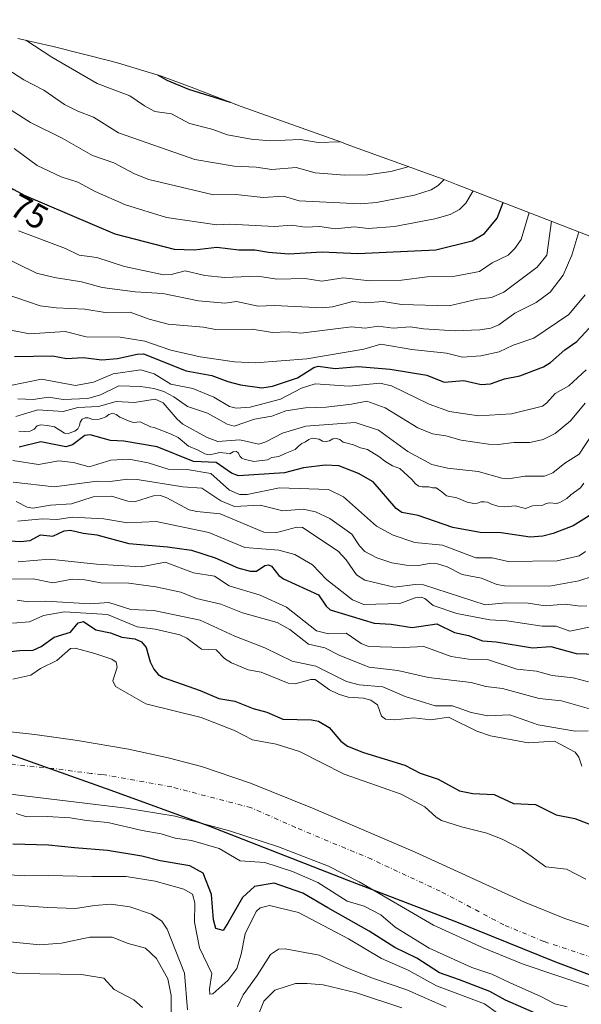
# Model space of a CAD drawing. Units: metres. Extents: x 587833 to 589693, y 4784525 to 4786843.
# Drawn here: x 589317 to 589481, y 4784782 to 4785068 of the extents above; entities that cross this region are included whole.
import ezdxf
from ezdxf.enums import TextEntityAlignment as Align

# ---------------------------------------------------------------- set-up
doc = ezdxf.new("R2010")
doc.units = ezdxf.units.M
doc.header["$MEASUREMENT"] = 0
doc.linetypes.add('DGN Style 4', pattern=[2.638475, 1.318413, -0.659207, 0.001648, -0.659207])
for name, color, linetype, lineweight in [('Arbolado forestal CxS', 92, 'Continuous', 0), ('Comarca', 135, 'Continuous', 13), ('Comarca CxS', 21, 'Continuous', 0), ('Comunidad autónoma', 142, 'Continuous', 30), ('Comunidad Autónoma CxS', 142, 'Continuous', 0), ('Corriente natural Cxs', 4, 'Continuous', 13), ('Corriente natural eje', 4, 'DGN Style 4', 0), ('Curva de nivel maestra', 30, 'Continuous', 30), ('Curva de nivel normal', 30, 'Continuous', 0), ('Municipio', 91, 'Continuous', 13), ('Municipio CxS', 4, 'Continuous', 0), ('Provincia', 7, 'Continuous', 0), ('Provincia CxS', 1, 'Continuous', 0), ('Rótulo de curva de nivel directora', 7, 'Continuous', 0), ('Suelo desnudo CxS', 253, 'Continuous', 0), ('Tendido', 6, 'Continuous', 0)]:
    doc.layers.add(name, color=color, linetype=linetype, lineweight=lineweight)
doc.styles.add('Style-Arial', font='txt')

# ---------------------------------------------------------------- blocks, each defined once
blk = doc.blocks.new('*U10')
at = {"layer": 'Suelo desnudo CxS', "color": 253, "linetype": 'Continuous', "lineweight": 0}
for points in [[(589305.7901, 4784862.3501, 66.7215), (589321.8701, 4784860.6301, 66.6767), (589334.2401, 4784858.9001, 66.9502), (589349.0401, 4784856.3401, 67.5375), (589360.6301, 4784853.8801, 67.2901), (589370.3001, 4784851.3101, 67.3032), (589384.5301, 4784846.5301, 67.228), (589402.5201, 4784839.2101, 67.0632), (589432.3901, 4784826.4001, 67.5177), (589464.2601, 4784811.9501, 67.7756), (589475.9601, 4784807.1201, 67.8893), (589501.6701, 4784798.5501, 66.7179)], [(589492.6501, 4784784.1901, 67.4716), (589463.7901, 4784793.8301, 66.9647), (589452.2401, 4784798.6001, 67.0523), (589437.7201, 4784805.2501, 67.0751), (589416.1001, 4784817.8101, 66.7291), (589407.1801, 4784822.3501, 66.6664), (589392.7101, 4784828.0401, 67.0564), (589378.4101, 4784832.6001, 67.1337), (589362.6701, 4784836.8901, 67.3143), (589348.4301, 4784839.2301, 67.6199), (589264.8301, 4784849.2801, 67.502), (589233.1701, 4784851.6901, 67.2515), (589228.5728, 4784851.5733, 67.2464), (589221.4056, 4784850.9441, 67.2863), (589211.4781, 4784850.0725, 67.3055), (589175.384, 4784847.2625, 67.2023), (589145.3802, 4784845.8337, 66.9391), (589124.4523, 4784846.0762, 66.7084), (589116.3706, 4784848.7027, 66.6452), (589108.3127, 4784850.9281, 66.5258), (589100.4009, 4784852.8717, 66.63), (589083.4675, 4784863.0317, 65.6395), (589070.4923, 4784871.0611, 65.5578), (589018.9001, 4784918.5301, 67.1025)]]:
    blk.add_polyline3d(points, dxfattribs=at)
blk = doc.blocks.new('*U11')
at = {"layer": 'Arbolado forestal CxS', "color": 92, "linetype": 'Continuous', "lineweight": 0}
for points in [[(589316.8981, 4785063.0369, 195.423), (589327.1617, 4785060.7131, 197.2442), (589343.6417, 4785056.5231, 199.691), (589346.1239, 4785055.8751, 200.0195), (589358.6479, 4785052.0761, 201.0529), (589367.3285, 4785048.9039, 201.4591), (589381.8263, 4785043.2229, 201.373), (589410.9967, 4785032.8399, 196.6025), (589412.3911, 4785032.3377, 196.2643), (589440.5811, 4785022.0677, 186.5456), (589444.4613, 4785020.6083, 184.1642), (589484.9627, 4785004.8949, 158.9063)], [(589501.6701, 4784798.5501, 66.7179), (589475.9601, 4784807.1201, 67.8893), (589464.2601, 4784811.9501, 67.7756), (589432.3901, 4784826.4001, 67.5177), (589402.5201, 4784839.2101, 67.0632), (589384.5301, 4784846.5301, 67.228), (589370.3001, 4784851.3101, 67.3032), (589360.6301, 4784853.8801, 67.2901), (589349.0401, 4784856.3401, 67.5375), (589334.2401, 4784858.9001, 66.9502), (589321.8701, 4784860.6301, 66.6767), (589305.7901, 4784862.3501, 66.7215)]]:
    blk.add_polyline3d(points, dxfattribs=at)

msp = doc.modelspace()

# ---------------------------------------------------------------- linework, layer by layer
at = {"layer": 'Arbolado forestal CxS', "color": 92, "linetype": 'Continuous', "lineweight": 0}
for points in [[(589316.8981, 4785063.0369, 195.423), (589327.1617, 4785060.7131, 197.2442), (589343.6417, 4785056.5231, 199.691), (589346.1239, 4785055.8751, 200.0195), (589358.6479, 4785052.0761, 201.0529), (589367.3285, 4785048.9039, 201.4591), (589381.8263, 4785043.2229, 201.373), (589410.9967, 4785032.8399, 196.6025), (589412.3911, 4785032.3377, 196.2643), (589440.5811, 4785022.0677, 186.5456), (589444.4613, 4785020.6083, 184.1642), (589484.9627, 4785004.8949, 158.9063)], [(589018.9001, 4784918.5301, 67.1025), (589070.4923, 4784871.0611, 65.5578), (589083.4675, 4784863.0317, 65.6395), (589100.4009, 4784852.8717, 66.63), (589108.3127, 4784850.9281, 66.5258), (589116.3706, 4784848.7027, 66.6452), (589124.4523, 4784846.0762, 66.7084), (589145.3802, 4784845.8337, 66.9391), (589175.384, 4784847.2625, 67.2023), (589211.4781, 4784850.0725, 67.3055), (589221.4056, 4784850.9441, 67.2863), (589228.5728, 4784851.5733, 67.2464), (589233.1701, 4784851.6901, 67.2515), (589264.8301, 4784849.2801, 67.502), (589348.4301, 4784839.2301, 67.6199), (589362.6701, 4784836.8901, 67.3143), (589378.4101, 4784832.6001, 67.1337), (589392.7101, 4784828.0401, 67.0564), (589407.1801, 4784822.3501, 66.6664), (589416.1001, 4784817.8101, 66.7291), (589437.7201, 4784805.2501, 67.0751), (589452.2401, 4784798.6001, 67.0523), (589463.7901, 4784793.8301, 66.9647), (589492.6501, 4784784.1901, 67.4716)], [(589018.9001, 4784918.5301, 67.1025), (589070.4923, 4784871.0611, 65.5578), (589083.4675, 4784863.0317, 65.6395), (589100.4009, 4784852.8717, 66.63), (589108.3127, 4784850.9281, 66.5258), (589116.3706, 4784848.7027, 66.6452), (589124.4523, 4784846.0762, 66.7084), (589145.3802, 4784845.8337, 66.9391), (589175.384, 4784847.2625, 67.2023), (589211.4781, 4784850.0725, 67.3055), (589221.4056, 4784850.9441, 67.2863), (589228.5728, 4784851.5733, 67.2464), (589233.1701, 4784851.6901, 67.2515), (589264.8301, 4784849.2801, 67.502), (589348.4301, 4784839.2301, 67.6199), (589362.6701, 4784836.8901, 67.3143), (589378.4101, 4784832.6001, 67.1337), (589392.7101, 4784828.0401, 67.0564), (589407.1801, 4784822.3501, 66.6664), (589416.1001, 4784817.8101, 66.7291), (589437.7201, 4784805.2501, 67.0751), (589452.2401, 4784798.6001, 67.0523), (589463.7901, 4784793.8301, 66.9647), (589492.6501, 4784784.1901, 67.4716)], [(589305.7901, 4784862.3501, 66.7215), (589321.8701, 4784860.6301, 66.6767), (589334.2401, 4784858.9001, 66.9502), (589349.0401, 4784856.3401, 67.5375), (589360.6301, 4784853.8801, 67.2901), (589370.3001, 4784851.3101, 67.3032), (589384.5301, 4784846.5301, 67.228), (589402.5201, 4784839.2101, 67.0632), (589432.3901, 4784826.4001, 67.5177), (589464.2601, 4784811.9501, 67.7756), (589475.9601, 4784807.1201, 67.8893), (589501.6701, 4784798.5501, 66.7179)]]:
    msp.add_polyline3d(points, dxfattribs=at)
at = {"layer": 'Comarca', "color": 135, "linetype": 'Continuous', "lineweight": 13, "flags": 128}
msp.add_lwpolyline([(589045.555, 4784889.3951), (589058.995, 4784879.4211), (589079.513, 4784865.5471), (589098.356, 4784852.6521), (589113.773, 4784845.1371), (589132.067, 4784839.4681), (589145.193, 4784837.6161), (589157.509, 4784837.7771), (589170.54, 4784839.9861), (589188.093, 4784844.3341), (589207.1, 4784851.7641), (589225.108, 4784858.4081), (589241.481, 4784864.3801), (589255.022, 4784866.4741), (589266.524, 4784868.9021), (589277.876, 4784866.8811), (589294.357, 4784862.6931), (589311.79, 4784855.8611), (589343.935, 4784844.4201), (589372.118, 4784834.1551), (589412.874, 4784818.3411), (589444.914, 4784806.0081), (589473.249, 4784794.6031), (589496.698, 4784785.7521)], dxfattribs=at)
at = {"layer": 'Comarca CxS', "color": 21, "linetype": 'Continuous', "lineweight": 0, "flags": 128}
msp.add_lwpolyline([(589045.555, 4784889.39505), (589058.995, 4784879.42105), (589079.513, 4784865.54705), (589098.356, 4784852.65205), (589113.773, 4784845.13705), (589132.067, 4784839.46805), (589145.193, 4784837.61605), (589157.509, 4784837.77705), (589170.54, 4784839.98605), (589188.093, 4784844.33405), (589207.1, 4784851.76405), (589225.108, 4784858.40805), (589241.481, 4784864.38005), (589255.022, 4784866.47405), (589266.524, 4784868.90205), (589277.876, 4784866.88105), (589294.357, 4784862.69305), (589311.79, 4784855.86105), (589343.935, 4784844.42005), (589372.118, 4784834.15505), (589412.874, 4784818.34105), (589444.914, 4784806.00805), (589473.249, 4784794.60305), (589496.698, 4784785.75205)], dxfattribs=at)
at = {"layer": 'Comunidad autónoma', "color": 142, "linetype": 'Continuous', "lineweight": 30, "flags": 128}
msp.add_lwpolyline([(589045.555, 4784889.3951), (589058.995, 4784879.4211), (589079.513, 4784865.5471), (589098.356, 4784852.6521), (589113.773, 4784845.1371), (589132.067, 4784839.4681), (589145.193, 4784837.6161), (589157.509, 4784837.7771), (589170.54, 4784839.9861), (589188.093, 4784844.3341), (589207.1, 4784851.7641), (589225.108, 4784858.4081), (589241.481, 4784864.3801), (589255.022, 4784866.4741), (589266.524, 4784868.9021), (589277.876, 4784866.8811), (589294.357, 4784862.6931), (589311.79, 4784855.8611), (589343.935, 4784844.4201), (589372.118, 4784834.1551), (589412.874, 4784818.3411), (589444.914, 4784806.0081), (589473.249, 4784794.6031), (589496.698, 4784785.7521)], dxfattribs=at)
at = {"layer": 'Comunidad Autónoma CxS', "color": 142, "linetype": 'Continuous', "lineweight": 0, "flags": 128}
msp.add_lwpolyline([(589045.555, 4784889.39505), (589058.995, 4784879.42105), (589079.513, 4784865.54705), (589098.356, 4784852.65205), (589113.773, 4784845.13705), (589132.067, 4784839.46805), (589145.193, 4784837.61605), (589157.509, 4784837.77705), (589170.54, 4784839.98605), (589188.093, 4784844.33405), (589207.1, 4784851.76405), (589225.108, 4784858.40805), (589241.481, 4784864.38005), (589255.022, 4784866.47405), (589266.524, 4784868.90205), (589277.876, 4784866.88105), (589294.357, 4784862.69305), (589311.79, 4784855.86105), (589343.935, 4784844.42005), (589372.118, 4784834.15505), (589412.874, 4784818.34105), (589444.914, 4784806.00805), (589473.249, 4784794.60305), (589496.698, 4784785.75205)], dxfattribs=at)
at = {"layer": 'Corriente natural Cxs', "color": 4, "linetype": 'Continuous', "lineweight": 13}
for points in [[(589492.6501, 4784784.1901, 67.4716), (589463.7901, 4784793.8301, 66.9647), (589452.2401, 4784798.6001, 67.0523), (589437.7201, 4784805.2501, 67.0751), (589416.1001, 4784817.8101, 66.7291), (589407.1801, 4784822.3501, 66.6664), (589392.7101, 4784828.0401, 67.0564), (589378.4101, 4784832.6001, 67.1337), (589362.6701, 4784836.8901, 67.3143), (589348.4301, 4784839.2301, 67.6199), (589264.8301, 4784849.2801, 67.502), (589233.1701, 4784851.6901, 67.2515), (589228.5728, 4784851.5733, 67.2464), (589221.4056, 4784850.9441, 67.2863), (589211.4781, 4784850.0725, 67.3055), (589175.384, 4784847.2625, 67.2023), (589145.3802, 4784845.8337, 66.9391), (589124.4523, 4784846.0762, 66.7084), (589116.3706, 4784848.7027, 66.6452), (589108.3127, 4784850.9281, 66.5258), (589100.4009, 4784852.8717, 66.63), (589083.4675, 4784863.0317, 65.6395), (589070.4923, 4784871.0611, 65.5578), (589018.9001, 4784918.5301, 67.1025)], [(589492.6501, 4784784.1901, 67.4716), (589463.7901, 4784793.8301, 66.9647), (589452.2401, 4784798.6001, 67.0523), (589437.7201, 4784805.2501, 67.0751), (589416.1001, 4784817.8101, 66.7291), (589407.1801, 4784822.3501, 66.6664), (589392.7101, 4784828.0401, 67.0564), (589378.4101, 4784832.6001, 67.1337), (589362.6701, 4784836.8901, 67.3143), (589348.4301, 4784839.2301, 67.6199), (589264.8301, 4784849.2801, 67.502), (589233.1701, 4784851.6901, 67.2515), (589228.5728, 4784851.5733, 67.2464), (589221.4056, 4784850.9441, 67.2863), (589211.4781, 4784850.0725, 67.3055), (589175.384, 4784847.2625, 67.2023), (589145.3802, 4784845.8337, 66.9391), (589124.4523, 4784846.0762, 66.7084), (589116.3706, 4784848.7027, 66.6452), (589108.3127, 4784850.9281, 66.5258), (589100.4009, 4784852.8717, 66.63), (589083.4675, 4784863.0317, 65.6395), (589070.4923, 4784871.0611, 65.5578), (589018.9001, 4784918.5301, 67.1025)], [(589305.7901, 4784862.3501, 66.7215), (589321.8701, 4784860.6301, 66.6767), (589334.2401, 4784858.9001, 66.9502), (589349.0401, 4784856.3401, 67.5375), (589360.6301, 4784853.8801, 67.2901), (589370.3001, 4784851.3101, 67.3032), (589384.5301, 4784846.5301, 67.228), (589402.5201, 4784839.2101, 67.0632), (589432.3901, 4784826.4001, 67.5177), (589464.2601, 4784811.9501, 67.7756), (589475.9601, 4784807.1201, 67.8893), (589501.6701, 4784798.5501, 66.7179)], [(589305.7901, 4784862.3501, 66.7215), (589321.8701, 4784860.6301, 66.6767), (589334.2401, 4784858.9001, 66.9502), (589349.0401, 4784856.3401, 67.5375), (589360.6301, 4784853.8801, 67.2901), (589370.3001, 4784851.3101, 67.3032), (589384.5301, 4784846.5301, 67.228), (589402.5201, 4784839.2101, 67.0632), (589432.3901, 4784826.4001, 67.5177), (589464.2601, 4784811.9501, 67.7756), (589475.9601, 4784807.1201, 67.8893), (589501.6701, 4784798.5501, 66.7179)]]:
    msp.add_polyline3d(points, dxfattribs=at)
at = {"layer": 'Corriente natural eje', "color": 4, "linetype": 'DGN Style 4', "lineweight": 0}
msp.add_polyline3d([(589497.1601, 4784791.3701, 66.4874), (589469.8801, 4784800.4701, 66.8529), (589458.2501, 4784805.2801, 67.0811), (589439.7093, 4784815.0673, 67.0079), (589419.7901, 4784824.3801, 66.7499), (589397.6201, 4784833.6301, 66.5711), (589384.734, 4784839.3593, 66.4812), (589361.6501, 4784845.3901, 66.3788), (589341.3401, 4784849.0601, 66.3034), (589338.2494, 4784849.3115, 66.339), (589327.1101, 4784850.7901, 66.4412), (589314.6701, 4784851.9401, 66.527)], dxfattribs=at)
at = {"layer": 'Curva de nivel maestra', "color": 30, "linetype": 'Continuous', "lineweight": 30, "flags": 128}
for points, elevation in [([(589357.49, 4785052.4301), (589360.25, 4785050.9301), (589366.48, 4785048.2401), (589378.65, 4785044.4701)], 200), ([(589310.48, 4785021.9101), (589318.74, 4785017.4401), (589345.12, 4785006.2501), (589362.3, 4785001.7901), (589368.15, 4785001.5301), (589374.71, 4785002.3901), (589381.13, 4785001.6101), (589385.78, 4785001.6101), (589389.78, 4785000.8601), (589395.68, 4785000.4001), (589405.42, 4785000.9701), (589415.76, 4785000.4801), (589438.44, 4785001.5501), (589448.99, 4785004.1401), (589452.55, 4785006.3401), (589456.29, 4785010.7701), (589458.02, 4785015.3501)], 175), ([(589315.92, 4784970.6001), (589326.96, 4784970.7201), (589331.04, 4784970.0201), (589335.92, 4784970.2601), (589341.28, 4784969.6201), (589345.89, 4784969.9801), (589351.61, 4784971.2401), (589353.47, 4784971.3101), (589365.81, 4784966.3701), (589373.28, 4784965.0501), (589377.9, 4784963.2501), (589381.63, 4784962.3001), (589387.87, 4784961.4401), (589390.89, 4784961.8901), (589398.17, 4784964.3201), (589402.91, 4784967.3701), (589404.24, 4784967.7001), (589409.14, 4784967.0401), (589415.85, 4784967.6501), (589425.13, 4784966.8601), (589435.8, 4784965.1201), (589440.83, 4784963.0501), (589446.55, 4784963.5601), (589451.66, 4784962.4501), (589454.29, 4784962.6301), (589458.38, 4784964.0601), (589462.85, 4784964.9801), (589469.71, 4784967.5701), (589471.76, 4784968.7801), (589475.99, 4784972.4801), (589479.44, 4784974.8901), (589484.27, 4784980.1901)], 150), ([(589483.8, 4784924.7401), (589478.41, 4784921.3601), (589472.56, 4784919.1201), (589469.55, 4784918.3201), (589465.82, 4784918.0601), (589457.46, 4784919.2901), (589451.36, 4784919.4101), (589443.35, 4784920.8601), (589433.33, 4784924.3501), (589428.52, 4784925.1901), (589426.94, 4784926.3501), (589420.2, 4784934.1101), (589415.91, 4784936.5201), (589410.18, 4784938.7501), (589406.29, 4784938.9901), (589399.91, 4784938.1401), (589394.39, 4784936.7001), (589381.02, 4784935.8801), (589379.01, 4784936.6501), (589374.54, 4784939.6901), (589367.95, 4784940.0001), (589357.36, 4784944.2601), (589347.71, 4784945.9301), (589343.84, 4784946.1601), (589337.89, 4784947.7801), (589336.41, 4784947.5501), (589332.79, 4784944.9201), (589330.86, 4784944.2501), (589323.59, 4784945.7001), (589317.25, 4784944.2101)], 125), ([(589311.38, 4784917.2001), (589317.66, 4784916.7901), (589320.46, 4784917.0901), (589323.44, 4784918.6901), (589327.1, 4784918.3401), (589330.35, 4784919.8501), (589332.15, 4784920.0601), (589335.86, 4784919.1601), (589339.88, 4784918.7201), (589349.19, 4784916.1501), (589360.42, 4784915.2301), (589367.37, 4784914.2501), (589374.22, 4784912.0101), (589380.88, 4784909.0701), (589384.47, 4784908.1001), (589386.31, 4784908.1801), (589388.71, 4784909.8301), (589389.81, 4784909.9901), (589390.65, 4784909.5701), (589392.77, 4784906.8701), (589394.09, 4784905.8801), (589404.36, 4784901.2701), (589406.57, 4784897.9501), (589407.69, 4784896.9101), (589420.49, 4784893.0401), (589425.41, 4784892.7501), (589431.54, 4784891.7401), (589438.75, 4784892.8201), (589443.86, 4784890.2901), (589447.91, 4784889.4501), (589452.02, 4784887.8401), (589456, 4784887.5801), (589466.54, 4784885.8801), (589471.87, 4784886.2101), (589479.24, 4784884.2501), (589488.15, 4784883.9301)], 100), ([(589302.42, 4784883.5001), (589317.51, 4784885.0801), (589321.34, 4784885.1601), (589323.65, 4784886.2001), (589327.42, 4784888.9401), (589332.19, 4784890.4001), (589334.4, 4784893.1601), (589336.02, 4784893.5501), (589339.57, 4784891.1301), (589343.82, 4784890.2501), (589347.09, 4784888.9901), (589350.94, 4784888.4201), (589352.86, 4784887.5901), (589354.22, 4784885.9401), (589355.34, 4784881.8001), (589356.43, 4784879.6001), (589357.68, 4784878.1301), (589359.12, 4784877.1901), (589369.94, 4784873.4901), (589375.34, 4784871.1501), (589379.98, 4784870.3501), (589385.27, 4784868.2201), (589389.33, 4784867.1901), (589393.9, 4784865.1401), (589402.3, 4784864.9601), (589404.27, 4784864.5301), (589407.43, 4784862.6801), (589410.8, 4784858.6901), (589412.78, 4784857.3001), (589417.39, 4784855.3901), (589429.45, 4784851.7501), (589433.92, 4784849.4001), (589439.12, 4784847.6401), (589445.31, 4784844.3101), (589449.15, 4784843.5401), (589455.36, 4784843.1801), (589460.98, 4784840.6301), (589467.39, 4784840.2801), (589473.38, 4784837.2901), (589478.83, 4784836.1901), (589484.69, 4784833.9801)], 75), ([(589469.32, 4784778.7401), (589458.66, 4784783.4101), (589454.16, 4784785.9701), (589445.27, 4784789.2801), (589439.46, 4784791.3501), (589432.91, 4784795.5801), (589426.54, 4784798.6801), (589419.05, 4784803.4801), (589407.04, 4784810.2201), (589399.75, 4784814.5201), (589391.46, 4784817.4701), (589385.7, 4784816.4801), (589382.17, 4784813.2501), (589378.02, 4784805.9801), (589376.59, 4784803.7001), (589374.46, 4784804.2201), (589373.8, 4784806.7301), (589373.17, 4784814.0901), (589370.8, 4784820.3701), (589366.91, 4784822.4501), (589358.3, 4784823.9501), (589352.98, 4784825.2401), (589342.98, 4784826.9701), (589333.36, 4784827.7101), (589325.83, 4784828.4601), (589315.46, 4784828.7801)], 75)]:
    msp.add_lwpolyline(points, dxfattribs=dict(at, elevation=elevation))
at = {"layer": 'Curva de nivel normal', "color": 30, "linetype": 'Continuous', "lineweight": 0, "flags": 128}
for points, elevation in [([(589279.41, 4785068.48), (589282.88, 4785065.56), (589304.67, 4785048.67), (589320.56, 4785038.57), (589329.74, 4785034.04), (589338.56, 4785029.01), (589344.83, 4785026.84), (589350.79, 4785023.69), (589354.93, 4785022), (589373.75, 4785017.6), (589380.24, 4785017.64), (589388.22, 4785016.76), (589394.12, 4785017.18), (589398.73, 4785015.78), (589416.38, 4785014.91), (589421.15, 4785015.34), (589432.23, 4785017.46), (589437.08, 4785019.02), (589439.12, 4785020.25), (589440.84, 4785021.97)], 185), ([(589297.69, 4785066.4), (589311.74, 4785055.47), (589318.61, 4785051.02), (589324.41, 4785047.98), (589330.48, 4785043.87), (589334.31, 4785041.86), (589338.92, 4785040.15), (589346.19, 4785035.55), (589368.31, 4785027.85), (589379.81, 4785025.87), (589386.23, 4785025.57), (589390.75, 4785024.88), (589397.79, 4785025.47), (589403.36, 4785024), (589411.95, 4785023.29), (589418.54, 4785023.38), (589425.36, 4785024.3), (589430, 4785025.57), (589430.45, 4785025.76)], 190), ([(589319.17, 4785062.52), (589326.76, 4785057.63), (589339.94, 4785049.92), (589349.43, 4785046.36), (589353.7, 4785043.39), (589356.75, 4785041.79), (589361.56, 4785041.08), (589366.82, 4785038.32), (589373.31, 4785036.63), (589377.86, 4785034.96), (589384.7, 4785033.75), (589390.25, 4785033.26), (589398.95, 4785033.65), (589404.22, 4785032.76), (589410.54, 4785033)], 195), ([(589315.8, 4785031.04), (589322.49, 4785026.07), (589329.46, 4785022.75), (589334.35, 4785021.26), (589339.34, 4785018.49), (589348.22, 4785014.66), (589360.1, 4785011), (589374.76, 4785008.88), (589378.43, 4785009.07), (589391.53, 4785008.39), (589396.47, 4785008.74), (589400.42, 4785008.17), (589404.69, 4785008.34), (589409.14, 4785007.68), (589414.74, 4785008.27), (589418.72, 4785007.74), (589426.38, 4785008.38), (589438.12, 4785010.59), (589442.63, 4785011.88), (589445.27, 4785013.34), (589447.17, 4785015.17), (589449.31, 4785018.73)], 180), ([(589317.12, 4785007.08), (589330.78, 4785001.91), (589334.67, 4785000), (589339.88, 4784999.35), (589347.87, 4784996.75), (589359.23, 4784994.33), (589361.49, 4784994.44), (589365.55, 4784995.42), (589371.22, 4784994.13), (589376.94, 4784993.51), (589386.65, 4784993.88), (589392.16, 4784993.07), (589400.45, 4784993.19), (589405.32, 4784992.49), (589411.5, 4784993.4), (589419.21, 4784992.56), (589428.48, 4784992.72), (589435.88, 4784993.67), (589443.92, 4784993.9), (589451.14, 4784995.24), (589454.85, 4784997.81), (589459.45, 4785000), (589461.4, 4785001.92), (589463.25, 4785004.61), (589465.53, 4785012.43)], 170), ([(589305.4, 4785003.01), (589322.34, 4784994.81), (589327.5, 4784993.54), (589335.37, 4784992.28), (589341.45, 4784990.66), (589350.96, 4784989.36), (589359.07, 4784988.9), (589369.46, 4784986.74), (589377.05, 4784986.07), (589380.45, 4784986.51), (589386.8, 4784985.22), (589391.42, 4784985.38), (589405.49, 4784984.69), (589408.37, 4784985), (589414.33, 4784986.54), (589418.01, 4784986.14), (589423.09, 4784986.51), (589428.46, 4784985.72), (589442.35, 4784985.27), (589450.55, 4784987.23), (589454.63, 4784987.75), (589458.25, 4784989.25), (589467.93, 4784996.57), (589470.71, 4785000), (589472.09, 4785009.89)], 165), ([(589480.02, 4785006.81), (589480.02, 4785006.8), (589477.95, 4785000), (589475.45, 4784994.23), (589471.63, 4784989.23), (589467.62, 4784986.3), (589461.41, 4784983.15), (589456.74, 4784979.78), (589454.45, 4784978.79), (589451.27, 4784978.28), (589444.07, 4784978.04), (589434.88, 4784978.57), (589430.98, 4784979.22), (589425.98, 4784978.79), (589421.62, 4784979.34), (589417.89, 4784978.79), (589413.93, 4784979.17), (589399.21, 4784977.36), (589395.51, 4784977.68), (589390.89, 4784977.52), (589384.99, 4784978.5), (589374.35, 4784978.41), (589370.83, 4784979.12), (589360.59, 4784979.97), (589355.11, 4784981.44), (589349.53, 4784983.46), (589342.27, 4784983.33), (589336.41, 4784984.28), (589328.01, 4784984.67), (589323.36, 4784985.33), (589313.18, 4784988.73)], 160), ([(589481.85, 4784988.44), (589477.06, 4784982.78), (589466.93, 4784975.85), (589460.95, 4784973.85), (589456.81, 4784971.91), (589451.56, 4784970.75), (589446.21, 4784970.34), (589441.51, 4784971.48), (589431.46, 4784972.56), (589422.43, 4784974.15), (589417.52, 4784972.69), (589400.95, 4784969.92), (589385.98, 4784968.73), (589379.91, 4784969.02), (589369.88, 4784970.45), (589361.39, 4784972.37), (589353.77, 4784975.01), (589346.62, 4784976.18), (589336.8, 4784976.3), (589330.69, 4784977.84), (589320.24, 4784977.18), (589313.89, 4784978.4)], 155), ([(589482.15, 4784966.63), (589477.06, 4784962.02), (589473.12, 4784959.77), (589470.75, 4784957.04), (589469.42, 4784956.07), (589460.39, 4784953.93), (589450.81, 4784953.32), (589442.45, 4784954.57), (589436.5, 4784956.67), (589425.57, 4784962.02), (589422.17, 4784962.81), (589413.26, 4784961.91), (589403.39, 4784962.6), (589399.36, 4784961.31), (589393.24, 4784958.13), (589384.41, 4784955.84), (589380.37, 4784955.56), (589378.42, 4784956.03), (589373.88, 4784958.72), (589367.81, 4784961.22), (589361.4, 4784962.48), (589356.57, 4784965.56), (589352.63, 4784966.71), (589344.63, 4784965.5), (589338.86, 4784963.1), (589333.62, 4784962.17), (589323.76, 4784963.98), (589314.23, 4784962)], 145), ([(589481.81, 4784956.97), (589477.55, 4784951.81), (589473.1, 4784948.21), (589469.63, 4784946.38), (589465.79, 4784945.53), (589461.07, 4784945.59), (589456.6, 4784944.93), (589453.75, 4784945.02), (589445.8, 4784946.23), (589441.34, 4784947.53), (589437.51, 4784948.08), (589433.23, 4784949.85), (589423.67, 4784955.65), (589418.37, 4784957.58), (589413.92, 4784956.65), (589406.55, 4784955.78), (589400.49, 4784955.61), (589394.79, 4784954.71), (589390.79, 4784953.18), (589385.71, 4784952.33), (589379.76, 4784950.34), (589377.77, 4784950.86), (589372.08, 4784954.08), (589366.21, 4784956.03), (589362.24, 4784958.86), (589359.31, 4784960.37), (589356.42, 4784961.28), (589352.67, 4784961.87), (589346.25, 4784962.03), (589340.92, 4784959.41), (589337.24, 4784958.36), (589330.05, 4784958.06), (589325.82, 4784958.7), (589321.3, 4784958.08), (589316.91, 4784958.24)], 140), ([(589316.29, 4784953.13), (589322.66, 4784955.05), (589330.06, 4784954.58), (589334.37, 4784955.72), (589340.31, 4784956.01), (589345.47, 4784957.51), (589350.84, 4784957.16), (589356.85, 4784958.12), (589359.13, 4784957.13), (589363.19, 4784952.33), (589364.85, 4784950.91), (589371.95, 4784947.05), (589375.02, 4784945.88), (589381.39, 4784946.3), (589386.99, 4784945.1), (589389.01, 4784945.75), (589393.8, 4784948.26), (589400.63, 4784950.31), (589414.95, 4784951.41), (589421.78, 4784949.16), (589430.26, 4784942.95), (589437.31, 4784939.16), (589441.82, 4784938.04), (589450.78, 4784937.1), (589457.58, 4784935.17), (589459.57, 4784934.95), (589464.29, 4784935.73), (589469.99, 4784935.73), (589472.48, 4784936.71), (589475.99, 4784939.59), (589480.15, 4784942.17), (589486.07, 4784951.15)], 135), ([(589481.5, 4784933.73), (589480.5, 4784932.36), (589477.64, 4784930.36), (589476.5, 4784929.3), (589474.5, 4784928.14), (589473.5, 4784927.8), (589471.5, 4784928.01), (589470.5, 4784927.79), (589469.5, 4784927.29), (589466.5, 4784927.18), (589464.5, 4784926.35), (589461.5, 4784927.12), (589458.5, 4784926.83), (589456.5, 4784927.02), (589454.59, 4784927.59), (589453.5, 4784928.2), (589452.5, 4784928.34), (589451.5, 4784928.3), (589450.5, 4784927.89), (589449.5, 4784927.83), (589448.5, 4784928), (589447.5, 4784928.22), (589444.5, 4784929.43), (589441.5, 4784930.03), (589440.18, 4784931.18), (589438.5, 4784932.34), (589437.5, 4784932.37), (589436.36, 4784932.64), (589434.5, 4784932.66), (589433.5, 4784932.88), (589432.55, 4784933.55), (589431.5, 4784934.84), (589427.99, 4784937.99), (589425.8, 4784938.8), (589423.89, 4784939.89), (589421.89, 4784941.5), (589418.53, 4784943.5), (589416.5, 4784943.99), (589414.5, 4784944.87), (589411.5, 4784945.65), (589410.5, 4784946.38), (589409.5, 4784946.76), (589408.5, 4784946.64), (589407.5, 4784946.05), (589406.5, 4784945.87), (589405.5, 4784945.98), (589404.51, 4784946.51), (589402.5, 4784946.8), (589401.5, 4784946.41), (589400.5, 4784945.72), (589399.5, 4784945.3), (589398.48, 4784944.52), (589397.53, 4784943.47), (589394.6, 4784942.4), (589392.78, 4784941.5), (589390.77, 4784941.23), (589389.46, 4784940.54), (589385.5, 4784940.05), (589382.71, 4784940.71), (589382.04, 4784941.04), (589381.52, 4784941.5), (589380.97, 4784942.5), (589380.5, 4784942.9), (589379.5, 4784942.82), (589378.5, 4784942.21), (589377.49, 4784942.49), (589375.5, 4784942.65), (589374.5, 4784942.33), (589372.5, 4784942), (589371.23, 4784942.23), (589369.33, 4784943.33), (589366.5, 4784944.47), (589363.5, 4784946.97), (589361.5, 4784948), (589356.5, 4784949.94), (589355.5, 4784950.12), (589352.5, 4784951.58), (589350.5, 4784951.36), (589349.5, 4784951.63), (589346.5, 4784952.91), (589345.5, 4784953.66), (589344.5, 4784954.06), (589343.31, 4784953.69), (589342.5, 4784953.05), (589341.5, 4784952.61), (589340.5, 4784952.35), (589338.72, 4784952.28), (589337.3, 4784952.7), (589336.5, 4784952.68), (589335.63, 4784952.37), (589335.01, 4784951.5), (589334.81, 4784950.5), (589334.29, 4784949.5), (589333.5, 4784948.83), (589331.5, 4784948.13), (589330.5, 4784948.29), (589327.5, 4784950.08), (589325.5, 4784950.49), (589323.5, 4784950.68), (589322.5, 4784950.42), (589321.6, 4784949.4), (589320.5, 4784948.87), (589318.72, 4784948.72), (589317.19, 4784948.81)], 130), ([(589482, 4784913.86), (589480.1, 4784912.59), (589473.68, 4784911.16), (589459.49, 4784910.94), (589454.85, 4784912), (589450.1, 4784912.06), (589440.38, 4784915.69), (589432.34, 4784916.47), (589425.98, 4784918.63), (589421.2, 4784921.19), (589411.56, 4784929.78), (589407.2, 4784931.9), (589393.01, 4784932.35), (589383.57, 4784930.48), (589381.33, 4784930.45), (589378.48, 4784931.74), (589373, 4784936.5), (589366.17, 4784937.69), (589360.55, 4784937.84), (589354.81, 4784939.66), (589349.12, 4784940.74), (589343.93, 4784940.41), (589337.62, 4784938.47), (589333.03, 4784939.7), (589328.82, 4784940.22), (589322.93, 4784939.12), (589315.45, 4784940.33)], 120), ([(589484.17, 4784906.73), (589480.06, 4784905.33), (589471.52, 4784903.8), (589458.38, 4784903.91), (589456.14, 4784904.28), (589451.74, 4784906.08), (589446.08, 4784907.21), (589441.71, 4784909.37), (589438.92, 4784910.26), (589437.01, 4784910.42), (589433.44, 4784909.75), (589429.79, 4784909.85), (589425.66, 4784910.56), (589421.25, 4784912.05), (589417.77, 4784913.83), (589416.22, 4784915.5), (589413.97, 4784918.94), (589407.61, 4784923.48), (589403.41, 4784925.35), (589399.88, 4784926.13), (589393.94, 4784925.71), (589387.38, 4784927.35), (589379.85, 4784926.99), (589375.96, 4784928.55), (589370.35, 4784932.28), (589364.82, 4784932.67), (589351.58, 4784934.83), (589348.78, 4784934.92), (589343.72, 4784934.19), (589339.98, 4784934.33), (589327.46, 4784932.68), (589315.5, 4784934.02)], 115), ([(589482.32, 4784898.1), (589480.52, 4784897.92), (589476.05, 4784898.5), (589470.21, 4784898.05), (589465.24, 4784898.82), (589458.75, 4784898.98), (589452.8, 4784898.34), (589434.82, 4784904.14), (589432.42, 4784904.26), (589426.31, 4784903.46), (589417.76, 4784905.48), (589415.34, 4784907.04), (589412.34, 4784911.47), (589410.01, 4784913.97), (589399.68, 4784920.82), (589398.06, 4784920.94), (589392.21, 4784919.35), (589388.38, 4784919.52), (589375.69, 4784924.81), (589368.89, 4784925.47), (589366.75, 4784926.02), (589360.18, 4784929.49), (589358.34, 4784930.11), (589356.3, 4784930.01), (589350.84, 4784928.34), (589348.91, 4784928.48), (589344.16, 4784929.93), (589338.77, 4784929.71), (589332.47, 4784927.69), (589326.35, 4784927.31), (589321.27, 4784926.43), (589319.56, 4784926.74), (589316.38, 4784928.35)], 110), ([(589316.9, 4784922.67), (589323.99, 4784923.34), (589328.34, 4784923.19), (589332.68, 4784923.85), (589341.91, 4784923.35), (589348.76, 4784922.21), (589357.08, 4784922.61), (589372.41, 4784919.34), (589382.93, 4784915.04), (589392.82, 4784914.22), (589397.4, 4784912.96), (589402.56, 4784909.97), (589406.66, 4784905.69), (589414.17, 4784899.84), (589417.53, 4784898.42), (589427.93, 4784898.77), (589432.43, 4784900.4), (589434.16, 4784900.63), (589435.2, 4784900.23), (589437.68, 4784898.19), (589444.58, 4784895.81), (589454.1, 4784893.95), (589459.04, 4784893.73), (589469.37, 4784892.17), (589473.45, 4784892.13), (589477.43, 4784890.74), (589491, 4784893.53)], 105), ([(589482.78, 4784875.93), (589478.38, 4784877.12), (589472.22, 4784877.8), (589467.74, 4784879.03), (589461.96, 4784879.66), (589453.49, 4784882.48), (589447.97, 4784882.56), (589442.85, 4784883.31), (589434.9, 4784886.26), (589429.04, 4784885.99), (589418.81, 4784886.28), (589416.69, 4784887.08), (589412.31, 4784890.07), (589407.24, 4784889.94), (589403.76, 4784890.82), (589394.98, 4784897.65), (589387.33, 4784901.15), (589378.36, 4784903.83), (589374.09, 4784906.65), (589367.97, 4784907.69), (589359.71, 4784910.75), (589352.76, 4784909.39), (589339.76, 4784910.15), (589326.13, 4784911.67), (589317.01, 4784910.89)], 95), ([(589304.97, 4784905.76), (589321.33, 4784905.96), (589327.04, 4784904.79), (589332.66, 4784905.83), (589336.33, 4784905.64), (589340.99, 4784904.79), (589349.15, 4784904.63), (589357.02, 4784903.57), (589364.25, 4784902.02), (589368.85, 4784900.23), (589375.93, 4784898.54), (589382.26, 4784896.04), (589392.3, 4784893.18), (589396, 4784891.22), (589401.36, 4784886.96), (589406.14, 4784885.82), (589410.51, 4784883.64), (589419.07, 4784880.19), (589427.35, 4784879.24), (589436.28, 4784877.25), (589448.7, 4784875.73), (589452.93, 4784874.58), (589457.82, 4784874.05), (589468.44, 4784871.11), (589474.95, 4784870.4), (589484.51, 4784867.72)], 90), ([(589316.69, 4784899.74), (589319.85, 4784899.24), (589325.07, 4784899.44), (589337.93, 4784898.69), (589343.33, 4784899.04), (589349.78, 4784897.02), (589356.47, 4784896.7), (589369.89, 4784893.9), (589379.95, 4784889.28), (589388.67, 4784885.85), (589396.61, 4784881.95), (589403.52, 4784880.53), (589412.5, 4784876.07), (589416.16, 4784875.11), (589423.01, 4784874.55), (589429.55, 4784871.71), (589438.19, 4784869.02), (589443.29, 4784868.95), (589448.72, 4784867.02), (589453.57, 4784866.05), (589459.92, 4784866.34), (589468.15, 4784863.48), (589478.99, 4784861.67), (589482.77, 4784861.72)], 85), ([(589315.35, 4784893.06), (589320.3, 4784893.37), (589324.37, 4784895.25), (589330.5, 4784896.34), (589342.91, 4784895.58), (589351.63, 4784891.92), (589356.85, 4784891.31), (589364.01, 4784889.65), (589366.06, 4784888.65), (589370.33, 4784885.48), (589374.56, 4784885.3), (589377, 4784882.76), (589378.97, 4784881.45), (589383.84, 4784879.49), (589387.65, 4784878.76), (589395.48, 4784875.58), (589397.57, 4784875.43), (589402.07, 4784876.65), (589403.36, 4784876.66), (589407.5, 4784873.61), (589410.14, 4784872.39), (589412.92, 4784871.55), (589417.37, 4784871.22), (589419.56, 4784870.66), (589421.48, 4784869.28), (589422.68, 4784865.97), (589423.82, 4784865.07), (589426.53, 4784864.91), (589432.02, 4784865.5), (589436.96, 4784864.91), (589442.12, 4784865.7), (589450.31, 4784861.66), (589454.33, 4784860.27), (589465.24, 4784858.24), (589472.97, 4784858.67), (589478.91, 4784855.53), (589480.01, 4784854.08), (589480.91, 4784851.41)], 80), ([(589315.4, 4784876.7), (589320.69, 4784877.86), (589323.48, 4784879.86), (589328.23, 4784882.14), (589332.16, 4784885.69), (589333.59, 4784885.77), (589339.3, 4784884.16), (589344.25, 4784882.59), (589345.46, 4784881.67), (589345.77, 4784880.27), (589344.5, 4784876.25), (589345.25, 4784874.63), (589354.08, 4784869.57), (589370.17, 4784865.59), (589379.89, 4784861.8), (589385.11, 4784859.14), (589392.01, 4784857.81), (589398.83, 4784855.7), (589411.75, 4784849.1), (589428.36, 4784843.29), (589435.23, 4784839.61), (589438.48, 4784836.64), (589440.06, 4784835.69), (589445.86, 4784833.8), (589453.27, 4784832.01), (589457.74, 4784830.22), (589463.34, 4784827.32), (589470.37, 4784822.13), (589476.44, 4784821.48), (589482.02, 4784818.61)], 70), ([(589476.66, 4784781.44), (589472.99, 4784782.37), (589468.99, 4784784.5), (589460.09, 4784788.44), (589454.76, 4784790.93), (589448.91, 4784792.92), (589436.52, 4784798.52), (589426.65, 4784804.6), (589422.39, 4784808.18), (589417.61, 4784810.77), (589412.65, 4784812.19), (589404.12, 4784817.66), (589396.74, 4784820.83), (589388.75, 4784823.47), (589381.52, 4784823.95), (589375.43, 4784827.54), (589367.39, 4784829.81), (589362.6, 4784830.56), (589358.6, 4784831.75), (589353, 4784832.7), (589343.09, 4784835.02), (589336.86, 4784835.62), (589332.11, 4784836.38), (589325.41, 4784836.85), (589319.44, 4784836.76), (589316.35, 4784837.64)], 70), ([(589460.19, 4784776.96), (589452.62, 4784782.34), (589438.67, 4784787.62), (589430.38, 4784792.12), (589422.68, 4784795.5), (589413.06, 4784801.25), (589398.45, 4784808.89), (589390.08, 4784810.89), (589387.36, 4784810.28), (589386.23, 4784809.2), (589383, 4784802.74), (589381.85, 4784796.74), (589380.54, 4784792.61), (589377.98, 4784789.14), (589373.55, 4784785.29), (589372.73, 4784785.16), (589372.58, 4784786.66), (589373.29, 4784791.12), (589369.74, 4784798.6), (589368.27, 4784806.13), (589368.4, 4784811.75), (589367.66, 4784814.24), (589365.12, 4784815.68), (589356.86, 4784818), (589348.42, 4784819.38), (589338.4, 4784819.38), (589325.69, 4784819.61), (589318.88, 4784819.52), (589314.48, 4784819.88)], 80), ([(589366.2, 4784780.62), (589365.37, 4784791.3), (589360.28, 4784804.07), (589358.75, 4784806.34), (589355.79, 4784808.4), (589349.43, 4784810.54), (589343.9, 4784811.34), (589339.18, 4784810.96), (589333.61, 4784810.05), (589325.6, 4784810.37), (589310.46, 4784811.41)], 85), ([(589253.98, 4784777.62), (589256.78, 4784782.33), (589259.29, 4784787.18), (589263.22, 4784792.52), (589264.78, 4784797.74), (589267.32, 4784800.49), (589276.19, 4784802.39), (589289.52, 4784801.98), (589298.65, 4784799.08), (589303.58, 4784795.68), (589307.78, 4784793.8), (589310.66, 4784792.14), (589317.14, 4784791.16), (589335.39, 4784790.91), (589341.92, 4784789.84), (589344.92, 4784786.56), (589350.66, 4784783.53), (589353.1, 4784781.25)], 95), ([(589361.44, 4784778.83), (589361.47, 4784784.8), (589360.52, 4784789.59), (589357.16, 4784795.55), (589354.01, 4784798.5), (589348.98, 4784799.91), (589344.28, 4784801.69), (589337.84, 4784801.74), (589329.61, 4784800), (589323.32, 4784799.49), (589313.54, 4784800.44)], 90), ([(589441.44, 4784781.34), (589430, 4784786.43), (589420.3, 4784789.71), (589412.72, 4784792.72), (589404.46, 4784796.53), (589394.64, 4784798.3), (589392.69, 4784798.25), (589390.37, 4784796.69), (589386.51, 4784790.61), (589382.42, 4784784.99), (589380.74, 4784781.44)], 85), ([(589428.56, 4784781.18), (589415.32, 4784785.51), (589405.65, 4784787.83), (589400.98, 4784788.26), (589397.65, 4784788.25), (589391.65, 4784786.32), (589388.44, 4784783.14), (589385.75, 4784776.3)], 90)]:
    msp.add_lwpolyline(points, dxfattribs=dict(at, elevation=elevation))
at = {"layer": 'Municipio', "color": 91, "linetype": 'Continuous', "lineweight": 13, "flags": 128}
msp.add_lwpolyline([(589045.555, 4784889.3951), (589058.995, 4784879.4211), (589079.513, 4784865.5471), (589098.356, 4784852.6521), (589113.773, 4784845.1371), (589132.067, 4784839.4681), (589145.193, 4784837.6161), (589157.509, 4784837.7771), (589170.54, 4784839.9861), (589188.093, 4784844.3341), (589207.1, 4784851.7641), (589225.108, 4784858.4081), (589241.481, 4784864.3801), (589255.022, 4784866.4741), (589266.524, 4784868.9021), (589277.876, 4784866.8811), (589294.357, 4784862.6931), (589311.79, 4784855.8611), (589343.935, 4784844.4201), (589372.118, 4784834.1551), (589412.874, 4784818.3411), (589444.914, 4784806.0081), (589473.249, 4784794.6031), (589496.698, 4784785.7521)], dxfattribs=at)
at = {"layer": 'Municipio CxS', "color": 4, "linetype": 'Continuous', "lineweight": 0, "flags": 128}
msp.add_lwpolyline([(589045.555, 4784889.39505), (589058.995, 4784879.42105), (589079.513, 4784865.54705), (589098.356, 4784852.65205), (589113.773, 4784845.13705), (589132.067, 4784839.46805), (589145.193, 4784837.61605), (589157.509, 4784837.77705), (589170.54, 4784839.98605), (589188.093, 4784844.33405), (589207.1, 4784851.76405), (589225.108, 4784858.40805), (589241.481, 4784864.38005), (589255.022, 4784866.47405), (589266.524, 4784868.90205), (589277.876, 4784866.88105), (589294.357, 4784862.69305), (589311.79, 4784855.86105), (589343.935, 4784844.42005), (589372.118, 4784834.15505), (589412.874, 4784818.34105), (589444.914, 4784806.00805), (589473.249, 4784794.60305), (589496.698, 4784785.75205)], dxfattribs=at)
at = {"layer": 'Provincia', "color": 7, "linetype": 'Continuous', "lineweight": 0, "flags": 128}
msp.add_lwpolyline([(589045.555, 4784889.3951), (589058.995, 4784879.4211), (589079.513, 4784865.5471), (589098.356, 4784852.6521), (589113.773, 4784845.1371), (589132.067, 4784839.4681), (589145.193, 4784837.6161), (589157.509, 4784837.7771), (589170.54, 4784839.9861), (589188.093, 4784844.3341), (589207.1, 4784851.7641), (589225.108, 4784858.4081), (589241.481, 4784864.3801), (589255.022, 4784866.4741), (589266.524, 4784868.9021), (589277.876, 4784866.8811), (589294.357, 4784862.6931), (589311.79, 4784855.8611), (589343.935, 4784844.4201), (589372.118, 4784834.1551), (589412.874, 4784818.3411), (589444.914, 4784806.0081), (589473.249, 4784794.6031), (589496.698, 4784785.7521)], dxfattribs=at)
at = {"layer": 'Provincia CxS', "color": 1, "linetype": 'Continuous', "lineweight": 0, "flags": 128}
msp.add_lwpolyline([(589045.555, 4784889.39505), (589058.995, 4784879.42105), (589079.513, 4784865.54705), (589098.356, 4784852.65205), (589113.773, 4784845.13705), (589132.067, 4784839.46805), (589145.193, 4784837.61605), (589157.509, 4784837.77705), (589170.54, 4784839.98605), (589188.093, 4784844.33405), (589207.1, 4784851.76405), (589225.108, 4784858.40805), (589241.481, 4784864.38005), (589255.022, 4784866.47405), (589266.524, 4784868.90205), (589277.876, 4784866.88105), (589294.357, 4784862.69305), (589311.79, 4784855.86105), (589343.935, 4784844.42005), (589372.118, 4784834.15505), (589412.874, 4784818.34105), (589444.914, 4784806.00805), (589473.249, 4784794.60305), (589496.698, 4784785.75205)], dxfattribs=at)
at = {"layer": 'Suelo desnudo CxS', "color": 253, "linetype": 'Continuous', "lineweight": 0}
for points in [[(589018.9001, 4784918.5301, 67.1025), (589070.4923, 4784871.0611, 65.5578), (589083.4675, 4784863.0317, 65.6395), (589100.4009, 4784852.8717, 66.63), (589108.3127, 4784850.9281, 66.5258), (589116.3706, 4784848.7027, 66.6452), (589124.4523, 4784846.0762, 66.7084), (589145.3802, 4784845.8337, 66.9391), (589175.384, 4784847.2625, 67.2023), (589211.4781, 4784850.0725, 67.3055), (589221.4056, 4784850.9441, 67.2863), (589228.5728, 4784851.5733, 67.2464), (589233.1701, 4784851.6901, 67.2515), (589264.8301, 4784849.2801, 67.502), (589348.4301, 4784839.2301, 67.6199), (589362.6701, 4784836.8901, 67.3143), (589378.4101, 4784832.6001, 67.1337), (589392.7101, 4784828.0401, 67.0564), (589407.1801, 4784822.3501, 66.6664), (589416.1001, 4784817.8101, 66.7291), (589437.7201, 4784805.2501, 67.0751), (589452.2401, 4784798.6001, 67.0523), (589463.7901, 4784793.8301, 66.9647), (589492.6501, 4784784.1901, 67.4716)], [(589305.7901, 4784862.3501, 66.7215), (589321.8701, 4784860.6301, 66.6767), (589334.2401, 4784858.9001, 66.9502), (589349.0401, 4784856.3401, 67.5375), (589360.6301, 4784853.8801, 67.2901), (589370.3001, 4784851.3101, 67.3032), (589384.5301, 4784846.5301, 67.228), (589402.5201, 4784839.2101, 67.0632), (589432.3901, 4784826.4001, 67.5177), (589464.2601, 4784811.9501, 67.7756), (589475.9601, 4784807.1201, 67.8893), (589501.6701, 4784798.5501, 66.7179)]]:
    msp.add_polyline3d(points, dxfattribs=at)
at = {"layer": 'Tendido', "color": 6, "linetype": 'Continuous', "lineweight": 0, "extrusion": (0.650209, 0.759721, 0.007231), "elevation": 4018242.76605, "flags": 128}
msp.add_lwpolyline([(2663724.22172, -28972.85772), (2663291.9397, -28886.27016), (2663139.04021, -28885.40663)], dxfattribs=at)

# ---------------------------------------------------------------- block references
at = {"layer": 'Arbolado forestal CxS', "color": 92, "linetype": 'Continuous', "lineweight": 0}
msp.add_blockref('*U11', (0, 0), dxfattribs=at)
at = {"layer": 'Suelo desnudo CxS', "color": 253, "linetype": 'Continuous', "lineweight": 0}
msp.add_blockref('*U10', (0, 0), dxfattribs=at)

# ---------------------------------------------------------------- texts
at = {"layer": 'Rótulo de curva de nivel directora', "color": 7, "linetype": 'Continuous', "lineweight": 0, "style": 'Style-Arial'}
msp.add_text('175', height=7, rotation=331.5794683, dxfattribs=at).set_placement((589317.85945, 4785013.90732), align=Align.MIDDLE_CENTER)

doc.saveas('drawing.dxf')
